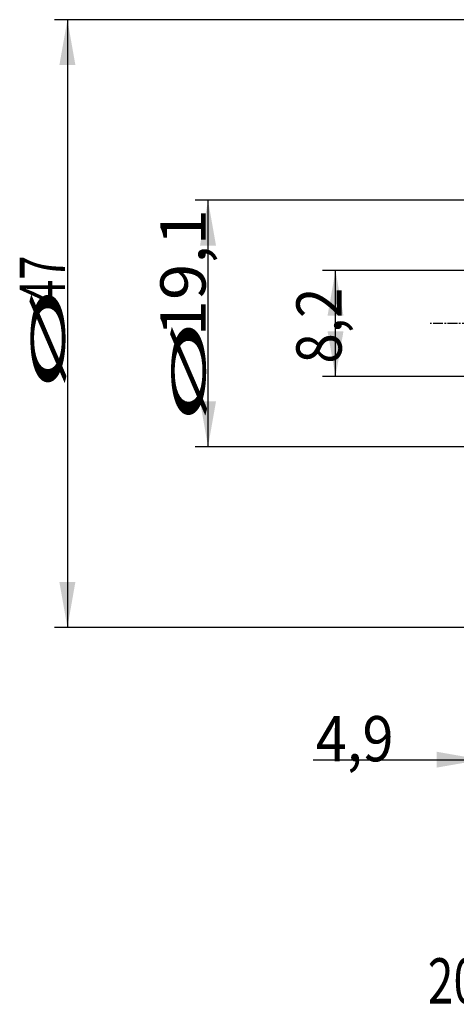
# Model space of a CAD drawing. Units: millimetres. Extents: x 201 to 298, y 191 to 309.
# Drawn here: x 201 to 235, y 191 to 267 of the extents above; entities that cross this region are included whole.
import ezdxf

# ---------------------------------------------------------------- set-up
doc = ezdxf.new("R2010")
doc.units = ezdxf.units.MM
doc.linetypes.add('CENTER2', pattern=[1.125, 0.75, -0.125, 0.125, -0.125])
for name, color, linetype in [('SK2', 7, 'Continuous'), ('SK4', 2, 'CENTER2'), ('SK6', 5, 'Continuous')]:
    doc.layers.add(name, color=color, linetype=linetype)
doc.styles.add('cesky', font='simplex.shx')

msp = doc.modelspace()

# ---------------------------------------------------------------- linework, layer by layer
at = {"layer": 'SK2'}
for p, q in [((238.1442, 267.2312), (204.104, 267.2312)), ((205.104, 267.2312), (205.104, 220.2312)), ((243.6501, 253.2594), (214.9778, 253.2594)), ((215.9778, 234.2029), (215.9778, 253.2594)), ((238.1442, 247.8287), (224.8355, 247.8287)), ((225.8355, 239.6337), (225.8355, 247.8287)), ((238.1442, 239.6337), (224.8355, 239.6337)), ((243.6501, 234.2029), (214.9778, 234.2029)), ((238.1442, 220.2312), (204.104, 220.2312)), ((224.1192, 209.9956), (250.7942, 209.9956))]:
    msp.add_line(p, q, dxfattribs=at)
for points in [[(205.104, 267.2312), (205.7212, 263.7312), (204.4869, 263.7312)], [(215.9778, 253.2594), (216.595, 249.7594), (215.3607, 249.7594)], [(225.8355, 247.8287), (226.4526, 244.3287), (225.2184, 244.3287)], [(225.8355, 239.6337), (225.2184, 243.1337), (226.4526, 243.1337)], [(215.9778, 234.2029), (215.3607, 237.7029), (216.595, 237.7029)], [(205.104, 220.2312), (204.4869, 223.7312), (205.7212, 223.7312)], [(237.1442, 209.9956), (233.6443, 209.3785), (233.6442, 210.6128)]]:
    msp.add_solid(points, dxfattribs=at)
at = {"layer": 'SK4'}
msp.add_line((249.8791, 243.7312), (233.1442, 243.7312), dxfattribs=at)

# ---------------------------------------------------------------- texts
at = {"layer": 'SK2', "char_height": 3.5, "attachment_point": 7, "rotation": 90, "line_spacing_factor": 0.843373, "style": 'cesky'}
for s, insert in [('\\W1.0616;19,1', (215.7904, 242.7324)), ('\\W0.7045;47', (204.9166, 245.2574)), ('\\W3.0115;\\H2.63;%%c\\H3.50;', (204.9166, 238.5199)), ('\\W0.8874;8,2', (226.3043, 240.6262)), ('\\W3.0115;\\H2.63;%%c\\H3.50;', (215.7904, 235.9949))]:
    msp.add_mtext(s, dxfattribs=dict(at, insert=insert))
at = {"layer": 'SK2', "insert": (224.3047, 209.8698), "char_height": 3.5, "attachment_point": 7, "line_spacing_factor": 0.843373, "style": 'cesky'}
msp.add_mtext('\\W0.9081;4,9', dxfattribs=at)
at = {"layer": 'SK6', "insert": (232.9702, 191.1377), "char_height": 3.5, "attachment_point": 7, "line_spacing_factor": 0.843373, "style": 'cesky'}
msp.add_mtext('\\W0.7488;200A03R-IS90AD16E-C', dxfattribs=at)

doc.saveas('drawing.dxf')
